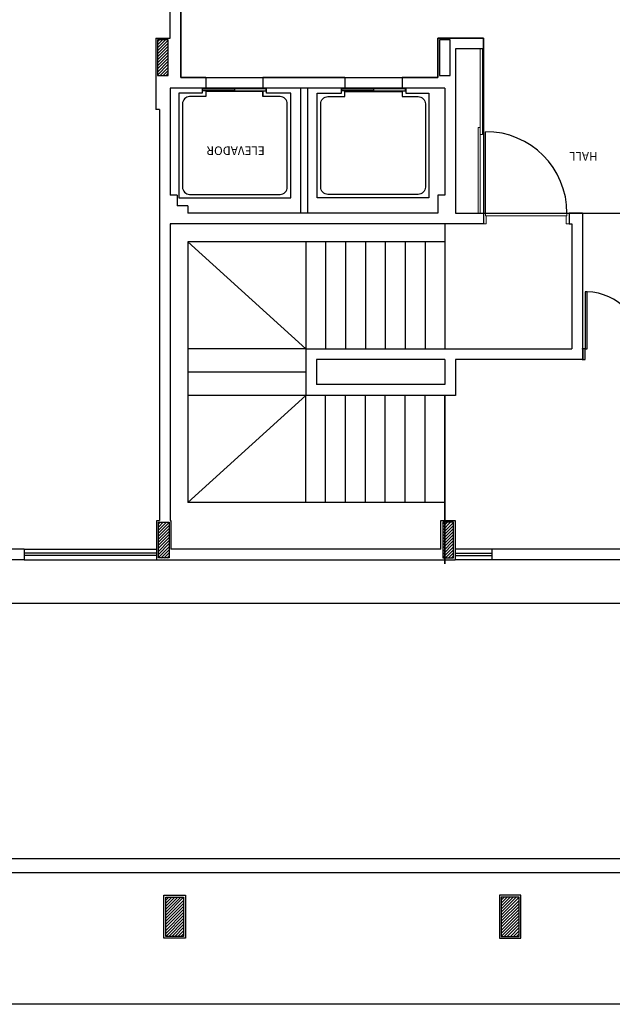
# Model space of a CAD drawing. Units: millimetres. Extents: x 1214 to 1480, y 234 to 364.
# Drawn here: x 1401 to 1410, y 251 to 265 of the extents above; entities that cross this region are included whole.
import ezdxf
from ezdxf.lldxf.tags import DXFTag

# ---------------------------------------------------------------- set-up
doc = ezdxf.new("R2010")
doc.units = ezdxf.units.MM
doc.header["$LTSCALE"] = 0.05
for name, color, linetype in [('254 - predio', 9, 'Continuous'), ('Circulação', 215, 'Continuous'), ('ESQ', 204, 'Continuous'), ('fino', 4, 'Continuous'), ('Médio', 3, 'Continuous'), ('Pilar', 8, 'Continuous'), ('PROJ', 2, 'HIDDEN2')]:
    doc.layers.add(name, color=color, linetype=linetype)
doc.layers.add('TOP_LT_SIMB_Semáforo', color=10, linetype='Continuous', lineweight=0)
doc.styles.add('REGUA80', font='arial.ttf', dxfattribs={"height": 0.14})
tags = doc.linetypes.add('DASHDOT2', pattern=[0.5, 0.25, -0.125, 0, -0.125]).pattern_tags.tags
tags[10:11] = [DXFTag(74, 4), DXFTag(75, 0), DXFTag(340, '0'), DXFTag(46, 1.0), DXFTag(50, 0.0), DXFTag(44, 0.0), DXFTag(45, 0.0)]
tags[8:9] = [DXFTag(74, 4), DXFTag(75, 0), DXFTag(340, '0'), DXFTag(46, 1.0), DXFTag(50, 0.0), DXFTag(44, 0.0), DXFTag(45, 0.0)]
tags[6:7] = [DXFTag(74, 4), DXFTag(75, 0), DXFTag(340, '0'), DXFTag(46, 1.0), DXFTag(50, 0.0), DXFTag(44, 0.0), DXFTag(45, 0.0)]
tags[4:5] = [DXFTag(74, 4), DXFTag(75, 0), DXFTag(340, '0'), DXFTag(46, 1.0), DXFTag(50, 0.0), DXFTag(44, 0.0), DXFTag(45, 0.0)]
tags = doc.linetypes.add('HIDDEN2', pattern=[0.1875, 0.125, -0.0625]).pattern_tags.tags
tags[6:7] = [DXFTag(74, 4), DXFTag(75, 0), DXFTag(340, '0'), DXFTag(46, 1.0), DXFTag(50, 0.0), DXFTag(44, 0.0), DXFTag(45, 0.0)]
tags[4:5] = [DXFTag(74, 4), DXFTag(75, 0), DXFTag(340, '0'), DXFTag(46, 1.0), DXFTag(50, 0.0), DXFTag(44, 0.0), DXFTag(45, 0.0)]

# ---------------------------------------------------------------- blocks, each defined once
blk = doc.blocks.new('P80')
at = {"color": 0, "linetype": 'ByBlock'}
for points in [[(0.035, 0), (0.065, 0), (0.065, 0.8), (0.035, 0.8)], [(0.005, -0.15), (0.035, -0.15), (0.035, 0), (0.005, 0)], [(0.835, -0.15), (0.865, -0.15), (0.865, 0), (0.835, 0)]]:
    blk.add_lwpolyline(points, close=True, dxfattribs=at)
at = {"color": 7}
for p in [(0, 0), (0.87, 0), (0, -0.15), (0.87, -0.15)]:
    blk.add_point(p, dxfattribs=at)
at = {"layer": 'ESQ', "color": 2, "linetype": 'HIDDEN2'}
blk.add_arc((0.034, 0), 0.801, 0.029, 87.7816, dxfattribs=at)

msp = doc.modelspace()

# ---------------------------------------------------------------- hatches: boundary and pattern name
at = {"layer": 'fino'}
h = msp.add_hatch(dxfattribs=at)
h.set_pattern_fill('_USER', color=256, scale=0.03, angle=45, pattern_type=0)
h.set_pattern_definition([(45, (-2239.601944, -842.476793), (-0.02121320344, 0.02121320344), [])])
h.paths.add_polyline_path([(1403.2579, 264.8796), (1403.4079, 264.8796), (1403.4079, 264.3775), (1403.2579, 264.3775)])
h = msp.add_hatch(dxfattribs=at)
h.set_pattern_fill('_USER', color=256, scale=0.03, angle=45, pattern_type=0)
h.set_pattern_definition([(45, (-2239.59036, -849.227037), (-0.02121320344, 0.02121320344), [])])
h.paths.add_polyline_path([(1403.2695, 258.1293), (1403.4195, 258.1293), (1403.4195, 257.6272), (1403.2695, 257.6272)])
h = msp.add_hatch(dxfattribs=at)
h.set_pattern_fill('_USER', color=256, scale=0.03, angle=45, pattern_type=0)
h.set_pattern_definition([(45, (-2235.608433, -849.227037), (-0.02121320344, 0.02121320344), [])])
h.paths.add_polyline_path([(1407.2514, 258.1293), (1407.4014, 258.1293), (1407.4014, 257.6272), (1407.2514, 257.6272)])
h = msp.add_hatch(dxfattribs=at)
h.set_pattern_fill('_USER', color=256, scale=0.03, angle=45, pattern_type=0)
h.set_pattern_definition([(45, (-2239.387963, -854.473276), (-0.02121320344, 0.02121320344), [])])
h.paths.add_polyline_path([(1403.3719, 252.8833), (1403.6219, 252.8833), (1403.6219, 252.3333), (1403.3719, 252.3333)])
h = msp.add_hatch(dxfattribs=at)
h.set_pattern_fill('_USER', color=256, scale=0.03, angle=45, pattern_type=0)
h.set_pattern_definition([(45, (-2234.687963, -854.473276), (-0.02121320344, 0.02121320344), [])])
h.paths.add_polyline_path([(1408.0719, 252.8833), (1408.3219, 252.8833), (1408.3219, 252.3333), (1408.0719, 252.3333)])

# ---------------------------------------------------------------- linework, layer by layer
for p, q in [((1403.4329, 264.9046), (1403.4329, 266.8478)), ((1403.5829, 264.3546), (1403.5829, 266.8546)), ((1403.2329, 264.9046), (1403.2329, 263.9046)), ((1403.2329, 264.9046), (1403.4329, 264.9046)), ((1407.1829, 264.9046), (1407.1829, 264.3546)), ((1407.5829, 264.9046), (1407.1829, 264.9046)), ((1407.1829, 264.9046), (1407.1829, 264.3546)), ((1407.5829, 264.9046), (1407.1829, 264.9046)), ((1407.1829, 264.3546), (1407.1829, 264.9046)), ((1407.1829, 264.3546), (1407.1829, 264.9046)), ((1407.1829, 264.9046), (1407.1829, 264.3546)), ((1407.8229, 264.9046), (1407.1829, 264.9046)), ((1407.8229, 264.7546), (1407.8229, 264.9046)), ((1407.8229, 264.7546), (1407.8229, 264.9046)), ((1403.2329, 264.7546), (1403.2329, 263.9046)), ((1407.4329, 264.7546), (1407.4329, 262.4546)), ((1407.5829, 264.7546), (1407.4329, 264.7546)), ((1407.4329, 264.7546), (1407.4329, 262.4546)), ((1407.5829, 264.7546), (1407.4329, 264.7546)), ((1407.8229, 264.7546), (1407.4329, 264.7546)), ((1403.9329, 264.3546), (1403.5829, 264.3546)), ((1403.9329, 264.3546), (1403.9329, 264.2046)), ((1405.8829, 264.3546), (1404.7329, 264.3546)), ((1405.8829, 264.3546), (1404.7329, 264.3546)), ((1404.7329, 264.3546), (1404.7329, 264.2046)), ((1405.8829, 264.3546), (1405.8829, 264.2046)), ((1407.1829, 264.3546), (1406.6829, 264.3546)), ((1406.6829, 264.3546), (1406.6829, 264.2046)), ((1406.6829, 264.3546), (1406.9497, 264.3546)), ((1403.9329, 264.2046), (1403.4329, 264.2046)), ((1403.4329, 264.2046), (1403.4329, 262.7046)), ((1403.9329, 264.2046), (1403.4329, 264.2046)), ((1403.4329, 264.2046), (1403.4329, 262.7046)), ((1403.9329, 264.1646), (1403.9329, 264.0846)), ((1405.8829, 264.2046), (1404.7329, 264.2046)), ((1405.8829, 264.2046), (1404.7329, 264.2046)), ((1404.7329, 264.1646), (1404.7329, 264.0846)), ((1407.2829, 264.2046), (1406.6829, 264.2046)), ((1407.2829, 264.2046), (1406.6829, 264.2046)), ((1407.2829, 264.2046), (1407.2829, 262.7046)), ((1407.2829, 264.2046), (1407.2829, 262.7046)), ((1403.2829, 263.9046), (1403.2329, 263.9046)), ((1403.2829, 263.9046), (1403.2329, 263.9046)), ((1403.2829, 263.9046), (1403.2829, 258.1546)), ((1403.2829, 263.9046), (1403.2829, 258.1546)), ((1403.5329, 262.7046), (1403.4329, 262.7046)), ((1403.5329, 262.7046), (1403.4329, 262.7046)), ((1403.5329, 262.7046), (1403.5329, 262.5546)), ((1403.5329, 262.7046), (1403.5329, 262.5546)), ((1407.1829, 262.7046), (1407.1829, 262.4546)), ((1407.2829, 262.7046), (1407.1829, 262.7046)), ((1407.1829, 262.7046), (1407.1829, 262.4546)), ((1407.2829, 262.7046), (1407.1829, 262.7046)), ((1403.6829, 262.5546), (1403.5329, 262.5546)), ((1403.6829, 262.5546), (1403.5329, 262.5546)), ((1403.6829, 262.5546), (1403.6829, 262.4546)), ((1403.6829, 262.5546), (1403.6829, 262.4546)), ((1407.1829, 262.4546), (1403.6829, 262.4546)), ((1407.1829, 262.4546), (1403.6829, 262.4546)), ((1407.4329, 262.4546), (1407.8229, 262.4546)), ((1407.8229, 262.4546), (1407.8229, 262.3046)), ((1407.8229, 262.4546), (1407.8229, 262.3046)), ((1409.0229, 262.4546), (1409.0229, 262.3046)), ((1409.2109, 262.4546), (1409.0229, 262.4546)), ((1409.2109, 262.4546), (1409.2109, 260.4046)), ((1403.4329, 262.3046), (1403.4329, 258.1546)), ((1403.4485, 262.3046), (1403.4329, 262.289)), ((1403.4329, 262.3046), (1403.4329, 258.1546)), ((1407.8229, 262.3046), (1403.4329, 262.3046)), ((1403.4485, 262.3046), (1403.4329, 262.289)), ((1409.0229, 262.3046), (1409.0609, 262.3046)), ((1409.0609, 262.3046), (1409.0609, 260.5546)), ((1405.3329, 260.5546), (1405.3329, 259.9046)), ((1405.3329, 260.5546), (1405.3329, 259.9046)), ((1405.3329, 260.5546), (1409.0609, 260.5546)), ((1407.2829, 260.4046), (1405.4829, 260.4046)), ((1405.4829, 260.4046), (1405.4829, 260.0546)), ((1407.2829, 260.4046), (1405.4829, 260.4046)), ((1405.4829, 260.4046), (1405.4829, 260.0546)), ((1407.2829, 260.4046), (1407.2829, 260.0546)), ((1407.2829, 260.4046), (1407.2829, 260.0546)), ((1407.4329, 260.4046), (1407.4329, 259.9046)), ((1407.4329, 260.4046), (1407.4329, 259.9046)), ((1409.2109, 260.4046), (1407.4329, 260.4046)), ((1407.2829, 260.0546), (1405.4829, 260.0546)), ((1407.2829, 260.0546), (1405.4829, 260.0546)), ((1407.4329, 259.9046), (1405.3329, 259.9046)), ((1407.4329, 259.9046), (1405.3329, 259.9046)), ((1403.2453, 257.6043), (1403.2453, 258.1543)), ((1403.2453, 258.1543), (1403.2829, 258.1543)), ((1403.4329, 258.1543), (1403.4445, 258.1543)), ((1403.4445, 258.1543), (1403.4445, 257.7543)), ((1407.2273, 257.7543), (1407.2273, 258.1543)), ((1407.2273, 258.1543), (1407.4264, 258.1543)), ((1407.4264, 258.1543), (1407.4264, 257.6043)), ((1401.3878, 257.7543), (1399.4513, 257.7543)), ((1401.3878, 257.7543), (1401.3878, 257.6043)), ((1407.2273, 257.7543), (1403.4445, 257.7543)), ((1407.2273, 257.7543), (1403.4445, 257.7543)), ((1407.9378, 257.7543), (1407.9378, 257.6043)), ((1411.2329, 257.7543), (1407.9378, 257.7543)), ((1407.9378, 257.7543), (1407.9378, 257.6043)), ((1411.2329, 257.7543), (1407.9378, 257.7543)), ((1401.3878, 257.6043), (1399.204, 257.6043)), ((1401.3878, 257.6043), (1399.2378, 257.6043)), ((1403.2453, 257.6043), (1407.2273, 257.6043)), ((1403.2453, 257.6043), (1407.4264, 257.6043)), ((1407.9378, 257.6643), (1407.9378, 257.6643)), ((1407.9378, 257.6643), (1407.9378, 257.6643)), ((1407.9378, 257.6643), (1407.9378, 257.6643)), ((1407.9378, 257.6643), (1407.9378, 257.6643)), ((1415.5004, 257.6043), (1407.9378, 257.6043)), ((1419.4329, 257.6043), (1407.9378, 257.6043))]:
    msp.add_line(p, q)
at = {"ltscale": 2}
msp.add_line((1402.4736, 257.6043), (1403.2453, 257.6043), dxfattribs=at)
for points in [[(1403.6469, 252.3083), (1403.3469, 252.3083), (1403.3469, 252.9083), (1403.6469, 252.9083)], [(1408.0469, 252.3083), (1408.3469, 252.3083), (1408.3469, 252.9083), (1408.0469, 252.9083)]]:
    msp.add_lwpolyline(points, close=True)
at = {"layer": 'Circulação'}
msp.add_lwpolyline([(1403.5829, 266.8546), (1403.5829, 264.3546), (1407.1829, 264.3546), (1407.1829, 264.9046), (1407.8229, 264.9046), (1407.8229, 262.4546), (1411.2329, 262.4546), (1411.2329, 264.9046), (1427.3979, 264.9046), (1427.3979, 266.8546)], close=True, dxfattribs=at)
at = {"layer": 'fino'}
for p, q in [((1407.8229, 264.7546), (1407.8229, 262.4546)), ((1403.9329, 264.2046), (1404.7329, 264.2046)), ((1405.2579, 264.2046), (1405.2579, 262.4546)), ((1405.2579, 264.2046), (1405.2579, 262.4546)), ((1405.3579, 264.2046), (1405.3579, 262.4546)), ((1405.3579, 264.2046), (1405.3579, 262.4546)), ((1406.6829, 264.2046), (1405.8829, 264.2046)), ((1407.2829, 262.3046), (1407.2829, 260.5546)), ((1407.2829, 262.3046), (1407.2829, 260.5546)), ((1407.2829, 262.0546), (1403.6829, 262.0546)), ((1405.3329, 260.5546), (1403.6829, 262.0546)), ((1403.6829, 262.0546), (1403.6829, 259.9041)), ((1407.2829, 262.0546), (1403.6829, 262.0546)), ((1403.6829, 262.0546), (1403.6829, 259.9041)), ((1405.3329, 262.0546), (1405.3329, 260.5546)), ((1405.3329, 262.0546), (1405.3329, 260.5546)), ((1405.6115, 262.0546), (1405.6115, 260.5546)), ((1405.6115, 262.0546), (1405.6115, 260.5546)), ((1405.8901, 262.0546), (1405.8901, 260.5546)), ((1405.8901, 262.0546), (1405.8901, 260.5546)), ((1406.1686, 262.0546), (1406.1686, 260.5546)), ((1406.1686, 262.0546), (1406.1686, 260.5546)), ((1406.4472, 262.0546), (1406.4472, 260.5546)), ((1406.4472, 262.0546), (1406.4472, 260.5546)), ((1406.7258, 262.0546), (1406.7258, 260.5546)), ((1406.7258, 262.0546), (1406.7258, 260.5546)), ((1407.0044, 262.0546), (1407.0044, 260.5546)), ((1407.0044, 262.0546), (1407.0044, 260.5546)), ((1405.3329, 260.5546), (1403.6829, 260.5546)), ((1405.3329, 260.5546), (1403.7629, 260.5546)), ((1405.3329, 260.2296), (1403.6829, 260.2296)), ((1405.3329, 260.2296), (1403.7629, 260.2296)), ((1405.3329, 259.9046), (1403.6829, 259.9046)), ((1405.3329, 259.9046), (1403.6829, 259.9046)), ((1401.3878, 257.7543), (1403.2453, 257.7543)), ((1402.4736, 257.6943), (1401.3878, 257.6943)), ((1403.2453, 257.6943), (1401.3878, 257.6943)), ((1407.9378, 257.7543), (1407.4264, 257.7543)), ((1401.3878, 257.6043), (1403.2453, 257.6043)), ((1407.9378, 257.6043), (1407.4264, 257.6043)), ((1410.8869, 253.4208), (1389.2469, 253.4208)), ((1412.3869, 253.2208), (1389.4469, 253.2208))]:
    msp.add_line(p, q, dxfattribs=at)
at = {"layer": 'Médio'}
for p, q in [((1407.4264, 257.6943), (1407.9378, 257.6943)), ((1402.4736, 257.6643), (1401.3878, 257.6643)), ((1403.2453, 257.6643), (1401.3878, 257.6643)), ((1401.3878, 257.6043), (1402.4736, 257.6043)), ((1407.4264, 257.6643), (1407.9378, 257.6643))]:
    msp.add_line(p, q, dxfattribs=at)
for points in [[(1405.1236, 264.1346), (1404.7829, 264.1346), (1404.7829, 264.2046), (1403.8829, 264.2046), (1403.8829, 264.1346), (1403.5566, 264.1346), (1403.5566, 262.6675), (1405.1236, 262.6675)], [(1403.8867, 264.1946), (1404.3329, 264.1946), (1404.3329, 264.1646), (1403.8867, 264.1646)], [(1404.7792, 264.1946), (1404.3329, 264.1946), (1404.3329, 264.1646), (1404.7792, 264.1646)], [(1405.4923, 264.1346), (1405.8329, 264.1346), (1405.8329, 264.2046), (1406.7329, 264.2046), (1406.7329, 264.1346), (1407.0593, 264.1346), (1407.0593, 262.6675), (1405.4923, 262.6675)], [(1405.8367, 264.1946), (1406.2829, 264.1946), (1406.2829, 264.1646), (1405.8367, 264.1646)], [(1406.7292, 264.1946), (1406.2829, 264.1946), (1406.2829, 264.1646), (1406.7292, 264.1646)]]:
    msp.add_lwpolyline(points, close=True, dxfattribs=at)
for points in [[(1404.9736, 264.0846), (1404.7329, 264.0846), (1404.7329, 264.1546), (1403.9329, 264.1546), (1403.9329, 264.0846), (1403.7066, 264.0846, 0.4142136), (1403.6066, 263.9846), (1403.6066, 262.8175, 0.4142136), (1403.7066, 262.7175), (1404.9736, 262.7175, 0.4142136), (1405.0736, 262.8175), (1405.0736, 263.9846, 0.4142136)], [(1405.6423, 264.0846), (1405.8829, 264.0846), (1405.8829, 264.1546), (1406.6829, 264.1546), (1406.6829, 264.0846), (1406.9093, 264.0846, -0.4142136), (1407.0093, 263.9846), (1407.0093, 262.8175, -0.4142136), (1406.9093, 262.7175), (1405.6423, 262.7175, -0.4142136), (1405.5423, 262.8175), (1405.5423, 263.9846, -0.4142136)]]:
    msp.add_lwpolyline(points, format="xyb", close=True, dxfattribs=at)
at = {"layer": 'Pilar'}
for points in [[(1403.2579, 264.3796), (1403.4079, 264.3796), (1403.4079, 264.8796), (1403.2579, 264.8796)], [(1407.2079, 264.3796), (1407.3563, 264.3796), (1407.3563, 264.8796), (1407.2079, 264.8796)], [(1403.4195, 257.6293), (1403.2703, 257.6293), (1403.2703, 258.1293), (1403.4195, 258.1293)], [(1407.4014, 258.1293), (1407.2523, 258.1293), (1407.2523, 257.6293), (1407.4014, 257.6293)], [(1403.6219, 252.3333), (1403.3719, 252.3333), (1403.3719, 252.8833), (1403.6219, 252.8833)], [(1408.0719, 252.3333), (1408.3219, 252.3333), (1408.3219, 252.8833), (1408.0719, 252.8833)]]:
    msp.add_lwpolyline(points, close=True, dxfattribs=at)
at = {"layer": 'PROJ'}
for p, q in [((1407.8529, 262.4546), (1407.8529, 263.5946)), ((1405.3329, 259.9046), (1403.6829, 258.4046)), ((1403.6829, 259.9041), (1403.6829, 258.4046)), ((1405.3329, 258.4046), (1405.3329, 259.9046)), ((1405.3329, 258.4046), (1405.3329, 259.9046)), ((1405.6115, 258.4046), (1405.6115, 259.9046)), ((1405.6115, 258.4046), (1405.6115, 259.9046)), ((1405.8901, 258.4046), (1405.8901, 259.9046)), ((1405.8901, 258.4046), (1405.8901, 259.9046)), ((1406.1686, 258.4046), (1406.1686, 259.9046)), ((1406.1686, 258.4046), (1406.1686, 259.9046)), ((1406.4472, 258.4046), (1406.4472, 259.9046)), ((1406.4472, 258.4046), (1406.4472, 259.9046)), ((1406.7258, 258.4046), (1406.7258, 259.9046)), ((1406.7258, 258.4046), (1406.7258, 259.9046)), ((1407.0044, 258.4046), (1407.0044, 259.9046)), ((1407.0044, 258.4046), (1407.0044, 259.9046)), ((1407.2829, 259.9046), (1407.2829, 257.5446)), ((1407.2829, 259.9046), (1407.2829, 257.5446)), ((1407.2829, 257.5446), (1407.2829, 259.9046)), ((1407.2829, 257.5446), (1407.2829, 259.9046)), ((1407.2829, 258.4046), (1403.6829, 258.4046))]:
    msp.add_line(p, q, dxfattribs=at)
at = {"layer": 'PROJ', "color": 253, "linetype": 'DASHDOT2'}
msp.add_lwpolyline([(1370.0871, 294.4045), (1448.7115, 294.4045), (1448.7115, 251.3828), (1370.0871, 251.3828)], close=True, dxfattribs=at)
at = {"layer": 'PROJ'}
msp.add_lwpolyline([(1394.2429, 257.6043), (1394.2429, 256.9943), (1436.1079, 256.9943), (1436.0927, 271.4653), (1435.4329, 271.4653)], dxfattribs=at)
msp.add_arc((1407.8529, 262.4546), 1.14, 0, 90, dxfattribs=at)
at = {"layer": 'TOP_LT_SIMB_Semáforo'}
for points in [[(1407.8079, 263.5546), (1407.7779, 263.5546), (1407.7779, 264.7546), (1407.8079, 264.7546)], [(1407.7779, 263.6546), (1407.7479, 263.6546), (1407.7479, 262.4546), (1407.7779, 262.4546)], [(1407.8229, 262.4546), (1407.8529, 262.4546), (1407.8529, 262.4146), (1407.8629, 262.4146), (1407.8629, 262.3046), (1407.8229, 262.3046)], [(1407.8529, 262.4146), (1408.9929, 262.4146), (1408.9929, 262.4546), (1407.8529, 262.4546)], [(1409.0229, 262.4546), (1408.9929, 262.4546), (1408.9929, 262.4146), (1408.9829, 262.4146), (1408.9829, 262.3046), (1409.0229, 262.3046)]]:
    msp.add_lwpolyline(points, close=True, dxfattribs=at)

# ---------------------------------------------------------------- block references
at = {"layer": 'ESQ'}
msp.add_blockref('P80', (1409.2109, 260.5546), dxfattribs=at)

# ---------------------------------------------------------------- texts
at = {"layer": '254 - predio', "style": 'REGUA80'}
for s, p in [(' ELEVADOR', (1404.7945, 263.3882)), (' ELEVADOR', (1404.7945, 263.3882)), ('HALL ', (1409.4206, 263.31)), ('HALL ', (1409.4206, 263.31))]:
    msp.add_text(s, height=0.12, rotation=180, dxfattribs=at).set_placement(p)

doc.saveas('drawing.dxf')
